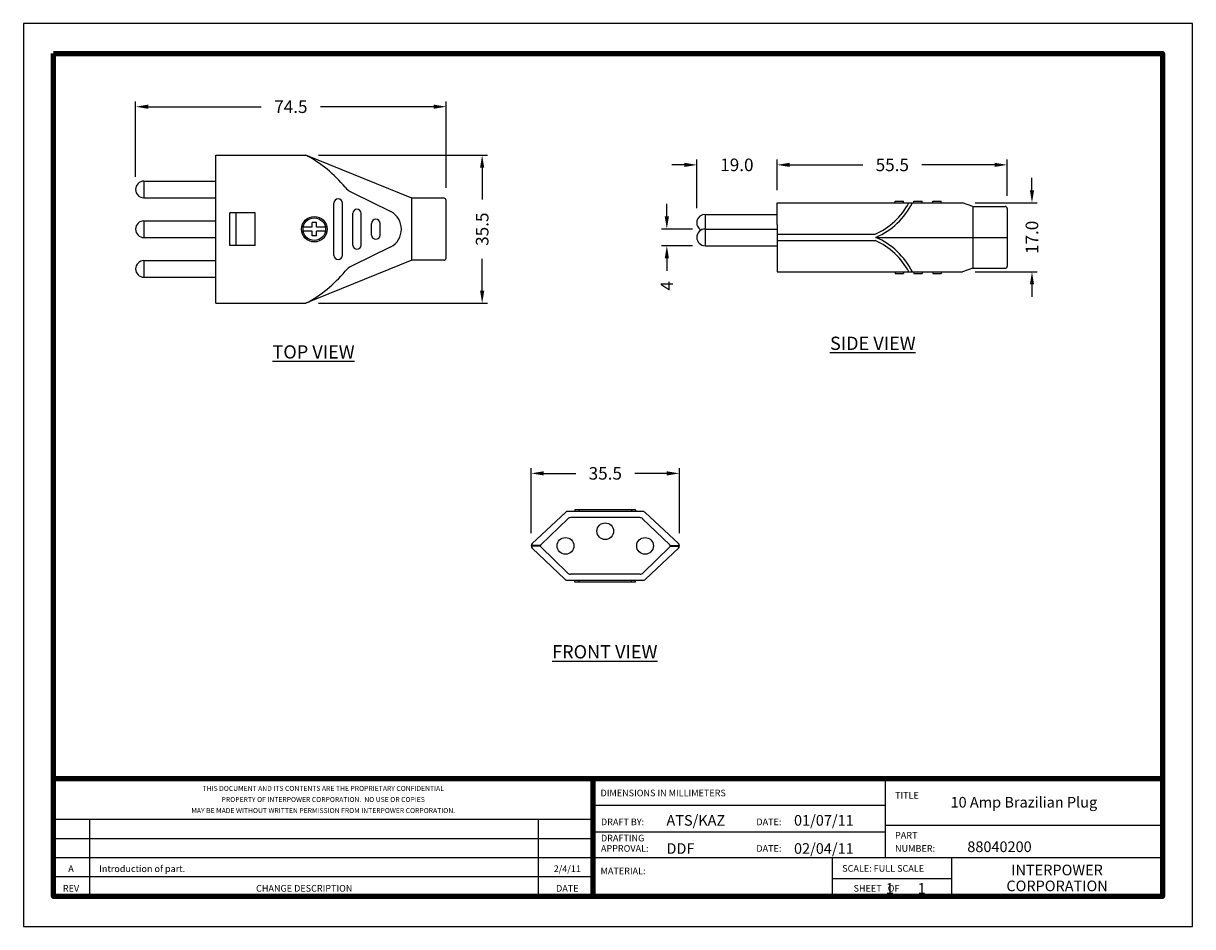
# Model space of a CAD drawing. Units: inches. Extents: x 0 to 279, y 0 to 216.
import ezdxf
from ezdxf.enums import TextEntityAlignment as Align

# ---------------------------------------------------------------- set-up
doc = ezdxf.new("R2010")
doc.units = ezdxf.units.IN
doc.header["$MEASUREMENT"] = 0
for name, color, linetype in [('DIMS', 1, 'Continuous'), ('PLOT BORDER', 3, 'Continuous'), ('TEXT', 7, 'Continuous'), ('TITLE BLOCK', 4, 'Continuous'), ('TITLE BLOCK TEXT', 6, 'Continuous')]:
    doc.layers.add(name, color=color, linetype=linetype)
doc.styles.add('IP1', font='romans.shx', dxfattribs={"height": 2.032})
doc.styles.add('IP2', font='romand.shx', dxfattribs={"height": 3.175})
doc.styles.add('IPDIM', font='romans.shx')
doc.dimstyles.new('FULL', dxfattribs={"dimscale": 0, "dimtxt": 2.032, "dimasz": 2.5, "dimexe": 1.25, "dimexo": 1.25, "dimgap": 1.016, "dimtad": 0, "dimdec": 1, "dimdsep": 46, "dimtxsty": 'IPDIM', "dimcen": 2.5, "dimclrd": 256, "dimclrt": 256, "dimadec": 0, "dimazin": 0, "dimtfac": 1, "dimtdec": 1, "dimtofl": 0, "dimtmove": 0, "dimatfit": 3, "dimfxl": 1.25, "dimtolj": 1, "dimtzin": 0, "dimarcsym": 0})

# ---------------------------------------------------------------- blocks, each defined once
blk = doc.blocks.new('*D4')
at = {"layer": 'Defpoints', "color": 0}
for p in [(26.82, 195.98), (26.82, 176.2), (101.02, 173.6)]:
    blk.add_point(p, dxfattribs=at)
at = {"layer": 'DIMS', "color": 0, "lineweight": -2}
for p, q in [((26.82, 179.2), (26.82, 197.23)), ((101.02, 176.6), (101.02, 197.23))]:
    blk.add_line(p, q, dxfattribs=at)
at = {"layer": 'DIMS', "lineweight": -2}
for p, q in [((29.82, 195.98), (56.85, 195.98)), ((98.02, 195.98), (70.99, 195.98))]:
    blk.add_line(p, q, dxfattribs=at)
at = {"layer": 'DIMS'}
for points in [[(29.82, 196.48), (29.82, 195.48), (26.82, 195.98)], [(98.02, 196.48), (98.02, 195.48), (101.02, 195.98)]]:
    blk.add_solid(points, dxfattribs=at)
at = {"layer": 'DIMS', "insert": (63.92, 195.98), "char_height": 3, "attachment_point": 5, "style": 'IPDIM'}
blk.add_mtext('\\A1;74.5', dxfattribs=at)
blk = doc.blocks.new('*D5')
at = {"layer": 'Defpoints', "color": 0}
for p in [(160.96, 182.08), (180.1, 173), (160.96, 168.75)]:
    blk.add_point(p, dxfattribs=at)
at = {"layer": 'DIMS', "lineweight": -2}
for p, q in [((157.96, 182.08), (154.96, 182.08)), ((183.1, 182.08), (186.1, 182.08))]:
    blk.add_line(p, q, dxfattribs=at)
at = {"layer": 'DIMS', "color": 0, "lineweight": -2}
for p, q in [((160.96, 171.75), (160.96, 183.33)), ((180.1, 176), (180.1, 183.33))]:
    blk.add_line(p, q, dxfattribs=at)
at = {"layer": 'DIMS'}
for points in [[(157.96, 182.58), (157.96, 181.58), (160.96, 182.08)], [(183.1, 182.58), (183.1, 181.58), (180.1, 182.08)]]:
    blk.add_solid(points, dxfattribs=at)
at = {"layer": 'DIMS', "insert": (170.5, 182.08), "char_height": 3, "attachment_point": 5, "style": 'IPDIM'}
blk.add_mtext('\\A1;19.0', dxfattribs=at)
blk = doc.blocks.new('*D6')
at = {"layer": 'Defpoints', "color": 0}
for p in [(156.75, 108.34), (121.35, 91.01), (156.75, 91.01)]:
    blk.add_point(p, dxfattribs=at)
at = {"layer": 'DIMS', "color": 0, "lineweight": -2}
for p, q in [((121.35, 94.01), (121.35, 109.59)), ((156.75, 94.01), (156.75, 109.59))]:
    blk.add_line(p, q, dxfattribs=at)
at = {"layer": 'DIMS', "lineweight": -2}
for p, q in [((124.35, 108.34), (131.98, 108.34)), ((153.75, 108.34), (146.12, 108.34))]:
    blk.add_line(p, q, dxfattribs=at)
at = {"layer": 'DIMS'}
for points in [[(124.35, 108.84), (124.35, 107.84), (121.35, 108.34)], [(153.75, 108.84), (153.75, 107.84), (156.75, 108.34)]]:
    blk.add_solid(points, dxfattribs=at)
at = {"layer": 'DIMS', "insert": (139.05, 108.34), "char_height": 3, "attachment_point": 5, "style": 'IPDIM'}
blk.add_mtext('\\A1;35.5', dxfattribs=at)
blk = doc.blocks.new('*D7')
at = {"layer": 'Defpoints', "color": 0}
for p in [(224.4, 173), (224.4, 156.5), (241.01, 156.5)]:
    blk.add_point(p, dxfattribs=at)
at = {"layer": 'DIMS', "lineweight": -2}
for p, q in [((241.01, 176), (241.01, 179)), ((241.01, 153.5), (241.01, 150.5))]:
    blk.add_line(p, q, dxfattribs=at)
at = {"layer": 'DIMS', "color": 0, "lineweight": -2}
for p, q in [((227.4, 173), (242.26, 173)), ((227.4, 156.5), (242.26, 156.5))]:
    blk.add_line(p, q, dxfattribs=at)
at = {"layer": 'DIMS'}
for points in [[(240.51, 176), (241.51, 176), (241.01, 173)], [(240.51, 153.5), (241.51, 153.5), (241.01, 156.5)]]:
    blk.add_solid(points, dxfattribs=at)
at = {"layer": 'DIMS', "insert": (241.01, 164.75), "char_height": 3, "attachment_point": 5, "rotation": 90, "style": 'IPDIM'}
blk.add_mtext('\\A1;17.0', dxfattribs=at)
blk = doc.blocks.new('*D8')
at = {"layer": 'Defpoints', "color": 0}
for p in [(67.52, 184.4), (109.63, 184.4), (67.52, 149)]:
    blk.add_point(p, dxfattribs=at)
at = {"layer": 'DIMS', "color": 0, "lineweight": -2}
for p, q in [((70.52, 184.4), (110.88, 184.4)), ((70.52, 149), (110.88, 149))]:
    blk.add_line(p, q, dxfattribs=at)
at = {"layer": 'DIMS', "lineweight": -2}
for p, q in [((109.63, 181.4), (109.63, 173.77)), ((109.63, 152), (109.63, 159.63))]:
    blk.add_line(p, q, dxfattribs=at)
at = {"layer": 'DIMS'}
for points in [[(109.13, 181.4), (110.13, 181.4), (109.63, 184.4)], [(109.13, 152), (110.13, 152), (109.63, 149)]]:
    blk.add_solid(points, dxfattribs=at)
at = {"layer": 'DIMS', "insert": (109.63, 166.7), "char_height": 3, "attachment_point": 5, "rotation": 90, "style": 'IPDIM'}
blk.add_mtext('\\A1;35.5', dxfattribs=at)
blk = doc.blocks.new('*D9')
at = {"layer": 'Defpoints', "color": 0}
for p in [(162.9, 166.75), (153.76, 162.75), (162.9, 162.75)]:
    blk.add_point(p, dxfattribs=at)
at = {"layer": 'DIMS', "lineweight": -2}
for p, q in [((153.76, 169.75), (153.76, 172.75)), ((153.76, 159.75), (153.76, 156.75))]:
    blk.add_line(p, q, dxfattribs=at)
at = {"layer": 'DIMS', "color": 0, "lineweight": -2}
for p, q in [((159.9, 166.75), (152.51, 166.75)), ((159.9, 162.75), (152.51, 162.75))]:
    blk.add_line(p, q, dxfattribs=at)
at = {"layer": 'DIMS'}
for points in [[(153.26, 169.75), (154.26, 169.75), (153.76, 166.75)], [(153.26, 159.75), (154.26, 159.75), (153.76, 162.75)]]:
    blk.add_solid(points, dxfattribs=at)
at = {"layer": 'DIMS', "insert": (153.76, 153.18), "char_height": 3, "attachment_point": 5, "rotation": 90, "style": 'IPDIM'}
blk.add_mtext('\\A1;4', dxfattribs=at)
blk = doc.blocks.new('*D10')
at = {"layer": 'Defpoints', "color": 0}
for p in [(180.1, 182.08), (180.1, 173), (235.1, 171.65)]:
    blk.add_point(p, dxfattribs=at)
at = {"layer": 'DIMS', "color": 0, "lineweight": -2}
for p, q in [((180.1, 176), (180.1, 183.33)), ((235.1, 174.65), (235.1, 183.33))]:
    blk.add_line(p, q, dxfattribs=at)
at = {"layer": 'DIMS', "lineweight": -2}
for p, q in [((183.1, 182.08), (200.57, 182.08)), ((232.1, 182.08), (214.71, 182.08))]:
    blk.add_line(p, q, dxfattribs=at)
at = {"layer": 'DIMS'}
for points in [[(183.1, 182.58), (183.1, 181.58), (180.1, 182.08)], [(232.1, 182.58), (232.1, 181.58), (235.1, 182.08)]]:
    blk.add_solid(points, dxfattribs=at)
at = {"layer": 'DIMS', "insert": (207.64, 182.08), "char_height": 3, "attachment_point": 5, "style": 'IPDIM'}
blk.add_mtext('\\A1;55.5', dxfattribs=at)

msp = doc.modelspace()

# ---------------------------------------------------------------- linework, layer by layer
for p, q in [((46.02, 184.4), (67.52, 184.4)), ((46.02, 149), (46.02, 184.4)), ((92.82, 174.1), (67.52, 184.4)), ((28.82, 178.2), (46.02, 178.2)), ((28.82, 178.2), (28.82, 174.2)), ((28.82, 174.2), (46.02, 174.2)), ((78.53, 175.46), (87.82, 170.95)), ((92.82, 159.3), (92.82, 174.1)), ((100.52, 174.1), (92.82, 174.1)), ((101.02, 159.8), (101.02, 173.6)), ((208.3, 173.4), (210.3, 173.4)), ((208.3, 173), (208.3, 173.4)), ((210.3, 173), (210.3, 173.4)), ((212.8, 173.4), (214.8, 173.4)), ((212.8, 173), (212.8, 173.4)), ((214.8, 173), (214.8, 173.4)), ((217.3, 173), (217.3, 173.4)), ((217.3, 173.4), (219.3, 173.4)), ((219.3, 173), (219.3, 173.4)), ((49.32, 162.8), (49.32, 170.6)), ((55.42, 170.6), (49.32, 170.6)), ((50.82, 162.8), (50.82, 170.6)), ((55.42, 162.8), (55.42, 170.6)), ((74.22, 160.45), (74.22, 172.95)), ((76.22, 160.45), (76.22, 172.95)), ((78.72, 162.9), (78.72, 170.5)), ((80.72, 162.9), (80.72, 170.5)), ((180.1, 167.85), (180.1, 173)), ((180.1, 173), (224.4, 173)), ((226.9, 172.15), (224.4, 173)), ((226.9, 172.15), (226.9, 157.35)), ((226.9, 172.15), (234.6, 172.15)), ((235.1, 171.65), (235.1, 157.85)), ((28.82, 168.7), (46.02, 168.7)), ((28.82, 168.7), (28.82, 164.7)), ((69.02, 167.2), (69.02, 168.3)), ((70.02, 168.3), (69.02, 168.3)), ((70.02, 167.2), (70.02, 168.3)), ((83.22, 165.3), (83.22, 168.1)), ((85.22, 165.3), (85.22, 168.1)), ((162.9, 170.25), (180.1, 170.25)), ((162.9, 170.25), (162.9, 166.75)), ((180.1, 167.85), (180.1, 156.5)), ((69.02, 167.2), (66.87, 167.2)), ((69.02, 166.2), (66.87, 166.2)), ((69.02, 165.1), (69.02, 166.2)), ((70.02, 165.1), (69.02, 165.1)), ((72.17, 167.2), (70.02, 167.2)), ((70.02, 165.1), (70.02, 166.2)), ((72.17, 166.2), (70.02, 166.2)), ((162.9, 166.75), (180.1, 166.75)), ((162.9, 166.75), (162.9, 162.75)), ((180.1, 165.5), (203.58, 165.5)), ((28.82, 164.7), (46.02, 164.7)), ((55.42, 162.8), (49.32, 162.8)), ((87.82, 162.45), (78.53, 157.94)), ((162.9, 162.75), (180.1, 162.75)), ((180.1, 164), (203.58, 164)), ((203.74, 164.75), (235.1, 164.75)), ((92.82, 159.3), (67.52, 149)), ((100.52, 159.3), (92.82, 159.3)), ((28.82, 159.2), (46.02, 159.2)), ((28.82, 159.2), (28.82, 155.2)), ((180.1, 156.5), (224.4, 156.5)), ((208.3, 156.5), (208.3, 156.1)), ((210.3, 156.5), (210.3, 156.1)), ((212.8, 156.5), (212.8, 156.1)), ((214.8, 156.5), (214.8, 156.1)), ((217.3, 156.5), (217.3, 156.1)), ((219.3, 156.5), (219.3, 156.1)), ((226.9, 157.35), (224.4, 156.5)), ((226.9, 157.35), (234.6, 157.35)), ((28.82, 155.2), (46.02, 155.2)), ((208.3, 156.1), (210.3, 156.1)), ((212.8, 156.1), (214.8, 156.1)), ((217.3, 156.1), (219.3, 156.1)), ((46.02, 149), (67.52, 149)), ((129.51, 98.99), (121.59, 91.56)), ((147.9, 99.26), (130.19, 99.26)), ((146.3, 99.66), (131.8, 99.66)), ((131.8, 99.66), (131.8, 99.26)), ((132.8, 99.66), (132.8, 99.26)), ((145.3, 99.66), (145.3, 99.26)), ((146.3, 99.66), (146.3, 99.26)), ((148.59, 98.99), (156.51, 91.56)), ((130.11, 97.48), (123.62, 91.22)), ((147.29, 97.76), (130.81, 97.76)), ((147.98, 97.48), (154.48, 91.22)), ((123.55, 91.11), (121.36, 91.11)), ((123.55, 90.91), (121.36, 90.91)), ((129.41, 83.04), (121.58, 90.47)), ((123.62, 90.79), (130.02, 84.54)), ((154.48, 90.79), (148.08, 84.54)), ((148.69, 83.04), (156.52, 90.47)), ((154.55, 91.11), (156.74, 91.11)), ((154.55, 90.91), (156.74, 90.91)), ((147.38, 84.26), (130.72, 84.26)), ((148, 82.76), (130.1, 82.76)), ((131.8, 82.36), (131.8, 82.76)), ((146.3, 82.36), (131.8, 82.36)), ((132.8, 82.36), (132.8, 82.76)), ((145.3, 82.36), (145.3, 82.76)), ((146.3, 82.36), (146.3, 82.76))]:
    msp.add_line(p, q)
for centre, radius in [((69.52, 166.7), 3.05), ((69.52, 166.7), 2.7), ((139.05, 94.51), 2), ((129.55, 91.01), 2), ((148.55, 91.01), 2)]:
    msp.add_circle(centre, radius)
for centre, radius, start, end in [((52.45, 156.42), 31.78, 39.7899, 61.689), ((28.82, 176.2), 2, 90, 270), ((80.71, 179.96), 5, 219.7899, 244.1064), ((75.22, 172.95), 1, 0, 180), ((100.52, 173.6), 0.5, 0, 90), ((79.72, 170.5), 1, 0, 180), ((85.46, 166.7), 4.86, 299.0689, 60.9311), ((196.59, 181), 17, 294.2702, 331.9325), ((196.59, 181), 17.75, 293.7444, 333.2156), ((234.6, 171.65), 0.5, 0, 90), ((28.82, 166.7), 2, 90, 270), ((84.22, 168.1), 1, 0, 180), ((162.9, 168.25), 2, 90, 241.045), ((84.22, 165.3), 1, 180, 0), ((162.9, 164.75), 2, 90, 270), ((79.72, 162.9), 1, 180, 0), ((196.59, 148.5), 17, 28.0675, 65.7298), ((196.59, 148.5), 17.75, 26.7844, 66.2556), ((75.22, 160.45), 1, 180, 0), ((100.52, 159.8), 0.5, 270, 0), ((28.82, 157.2), 2, 90, 270), ((52.45, 176.98), 31.78, 298.311, 320.2101), ((80.71, 153.44), 5, 115.8936, 140.2101), ((234.6, 157.85), 0.5, 270, 0), ((130.19, 98.26), 1, 90, 133.1643), ((147.9, 98.26), 1, 46.8357, 90), ((130.81, 96.76), 1, 90, 133.9646), ((147.29, 96.76), 1, 46.0354, 90), ((122.1, 91.01), 0.75, 133.1643, 226.4854), ((123.83, 91), 0.3, 133.9646, 225.6945), ((154.27, 91), 0.3, 314.3055, 46.0354), ((156, 91.01), 0.75, 313.5146, 46.8357), ((130.72, 85.26), 1, 225.6945, 270), ((147.38, 85.26), 1, 270, 314.3055), ((130.1, 83.76), 1, 226.4854, 270), ((148, 83.76), 1, 270, 313.5146)]:
    msp.add_arc(centre, radius, start, end)
at = {"layer": 'PLOT BORDER'}
for p, q in [((0, 215.9), (0, 0)), ((279.4, 215.9), (0, 215.9)), ((279.4, 0), (279.4, 215.9)), ((0, 0), (279.4, 0))]:
    msp.add_line(p, q, dxfattribs=at)
at = {"layer": 'TITLE BLOCK', "lineweight": 100}
for p, q in [((7.2, 35.38), (272.2, 35.38)), ((136.1, 35.38), (136.1, 7.2))]:
    msp.add_line(p, q, dxfattribs=at)
at = {"layer": 'TITLE BLOCK'}
for p, q in [((205.95, 35.38), (205.95, 16.53)), ((136.1, 29), (205.95, 29)), ((7.2, 25.65), (136.1, 25.65)), ((15.88, 7.2), (15.88, 25.65)), ((123.07, 7.2), (123.07, 25.65)), ((136.1, 22.64), (205.95, 22.64)), ((205.95, 24.24), (272.2, 24.24)), ((7.2, 21.09), (136.1, 21.09)), ((7.2, 16.53), (272.2, 16.53)), ((193.25, 16.53), (193.25, 7.2)), ((221.82, 16.53), (221.82, 7.2)), ((7.2, 11.96), (136.1, 11.96)), ((193.25, 11.54), (221.82, 11.54))]:
    msp.add_line(p, q, dxfattribs=at)
at = {"layer": 'TITLE BLOCK', "lineweight": 100}
msp.add_lwpolyline([(7.2, 208.7), (272.2, 208.7), (272.2, 7.2), (7.2, 7.2)], close=True, dxfattribs=at)

# ---------------------------------------------------------------- texts
at = {"layer": 'TEXT', "style": 'IP1'}
for s, p in [('10 Amp Brazilian Plug', (239.08, 28.46)), ('88040200', (233.25, 17.82)), ('INTERPOWER', (247.01, 12.26)), ('CORPORATION', (247.01, 8.46))]:
    msp.add_text(s, height=2.54, dxfattribs=at).set_placement(p, align=Align.CENTER)
for s, p in [('ATS/KAZ', (153.67, 24.13)), ('01/07/11', (184.15, 24.13)), ('DDF', (153.67, 17.4)), ('02/04/11', (184.15, 17.4)), ('1', (206.08, 7.87)), ('1', (213.7, 7.87))]:
    msp.add_text(s, height=2.54, dxfattribs=at).set_placement(p)
at = {"layer": 'TEXT', "char_height": 3.175, "width": 39.943, "attachment_point": 5, "style": 'IP2'}
for s, insert in [('{\\LSIDE VIEW}', (202.98, 139.43)), ('{\\LTOP VIEW}', (69.34, 137.37)), ('{\\LFRONT VIEW}', (138.93, 65.69))]:
    msp.add_mtext(s, dxfattribs=dict(at, insert=insert))
at = {"layer": 'TITLE BLOCK TEXT', "style": 'IP1'}
for s, height, p in [('THIS DOCUMENT AND ITS CONTENTS ARE THE PROPRIETARY CONFIDENTIAL', 1.1906, (71.65, 32.44)), ('PROPERTY OF INTERPOWER CORPORATION.  NO USE OR COPIES', 1.1906, (71.65, 29.79)), ('MAY BE MADE WITHOUT WRITTEN PERMISSION FROM INTERPOWER CORPORATION.', 1.1906, (71.65, 27.15)), ('A', 1.59, (11.38, 13.04)), ('2/4/11', 1.587, (129.98, 13.04)), ('REV', 1.587, (11.38, 8.36)), ('DATE', 1.587, (129.98, 8.36))]:
    msp.add_text(s, height=height, dxfattribs=at).set_placement(p, align=Align.CENTER)
for s, height, p in [('DIMENSIONS IN MILLIMETERS', 1.5875, (137.92, 31.15)), ('TITLE', 1.587, (208.29, 30.59)), ('DRAFT BY:', 1.587, (138.01, 24.24)), ('DATE:', 1.587, (175.16, 24.24)), ('PART', 1.587, (208.29, 21.06)), ('DRAFTING', 1.587, (138.01, 20.37)), ('APPROVAL:', 1.587, (138.01, 17.89)), ('DATE:', 1.587, (175.16, 17.89)), ('NUMBER:', 1.587, (208.29, 17.89)), ('Introduction of part.', 1.5875, (18.12, 13.04)), ('MATERIAL:', 1.587, (137.92, 12.52)), ('SCALE: FULL SCALE ', 1.5875, (195.67, 13.12)), ('CHANGE DESCRIPTION', 1.5875, (55.6, 8.36)), ('SHEET   OF', 1.587, (198.38, 8.36))]:
    msp.add_text(s, height=height, dxfattribs=at).set_placement(p)

# ---------------------------------------------------------------- dimensions: what is measured, and where the dimension line sits
at = {"layer": 'DIMS'}
for base, p1, p2, text, picture, middle in [((26.82, 195.98), (101.02, 173.6), (26.82, 176.2), '74.5', '*D4', (63.92, 195.98)), ((160.96, 182.08), (180.1, 173), (160.96, 168.75), '19.0', '*D5', (170.5, 182.08)), ((180.1, 182.08), (235.1, 171.65), (180.1, 173), '55.5', '*D10', (207.64, 182.08)), ((156.75, 108.34), (121.35, 91.01), (156.75, 91.01), '35.5', '*D6', (139.05, 108.34))]:
    dim = msp.add_linear_dim(base=base, p1=p1, p2=p2, text=text, dimstyle='FULL', override={"dimscale": 1, "dimtxt": 3, "dimasz": 3, "dimexo": 3, "dimgap": 2.5}, dxfattribs=at)
    dim.commit()
    dim.dimension.update_dxf_attribs({"geometry": picture, "text_midpoint": middle, "dimtype": 160})
dim = msp.add_linear_dim(base=(109.63, 184.4), p1=(67.52, 149), p2=(67.52, 184.4), angle=90, text='35.5', dimstyle='FULL', override={"dimscale": 1, "dimtxt": 3, "dimasz": 3, "dimexo": 3, "dimgap": 2.5}, dxfattribs=at)
dim.commit()
dim.dimension.update_dxf_attribs({"geometry": '*D8', "text_midpoint": (109.63, 166.7), "dimtype": 160, "text_rotation": 90})
dim = msp.add_linear_dim(base=(241.01, 156.5), p1=(224.4, 173), p2=(224.4, 156.5), angle=90, text='17.0', dimstyle='FULL', override={"dimscale": 1, "dimtxt": 3, "dimasz": 3, "dimexo": 3, "dimgap": 2.5}, dxfattribs=at)
dim.commit()
dim.dimension.update_dxf_attribs({"geometry": '*D7', "text_midpoint": (241.01, 164.75)})
dim = msp.add_linear_dim(base=(153.76, 162.75), p1=(162.9, 166.75), p2=(162.9, 162.75), angle=90, dimstyle='FULL', override={"dimscale": 1, "dimtxt": 3, "dimasz": 3, "dimexo": 3, "dimgap": 2.5}, dxfattribs=at)
dim.commit()
dim.dimension.update_dxf_attribs({"geometry": '*D9', "text_midpoint": (153.76, 153.18)})

doc.saveas('drawing.dxf')
